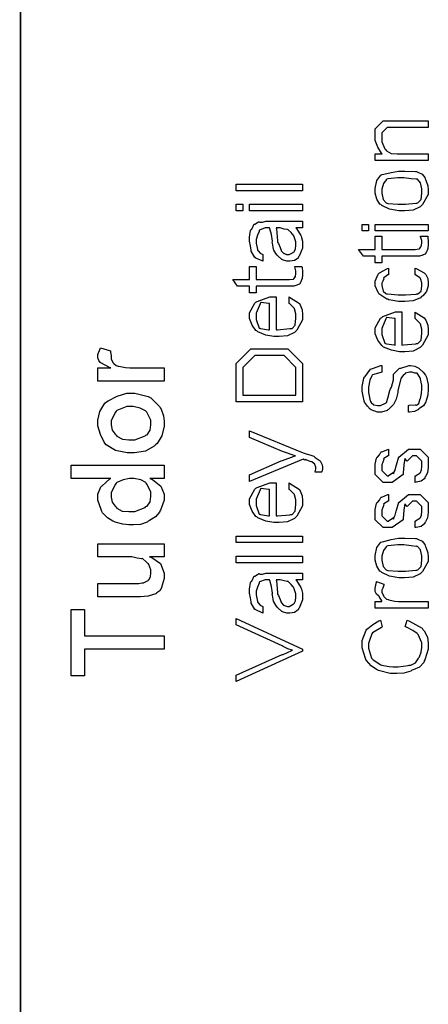
# Model space of a CAD drawing. Extents: x 0.3 to 8, y 0.6 to 11.4.
# Drawn here: x 7.1 to 7.9, y 2.7 to 4.7 of the extents above; entities that cross this region are included whole.
import ezdxf

# ---------------------------------------------------------------- set-up
doc = ezdxf.new("R2010")
doc.units = 0
doc.layers.get('0').update_dxf_attribs({"linetype": 'CONTINUOUS'})

msp = doc.modelspace()

# ---------------------------------------------------------------- linework, layer by layer
at = {"color": 0, "const_width": 0.003333}
msp.add_lwpolyline([(7.09415, 11.3765), (7.09415, 0.594021)], dxfattribs=at)
at = {"color": 0}
for points in [[(7.94832, 4.44564), (7.83721, 4.44564), (7.83721, 4.45953), (7.85153, 4.45953), (7.85022, 4.46143), (7.84246, 4.47358), (7.83721, 4.48807), (7.83721, 4.49294), (7.83721, 4.51226), (7.85392, 4.52897), (7.88147, 4.52897), (7.94832, 4.52897), (7.94832, 4.51508), (7.88082, 4.51508), (7.86215, 4.51508), (7.8511, 4.50401), (7.8511, 4.49078), (7.8511, 4.48525), (7.85739, 4.47017), (7.85868, 4.46864), (7.86047, 4.46636), (7.87046, 4.46067), (7.88326, 4.45953), (7.88756, 4.45953), (7.94832, 4.45953), (7.94832, 4.44564)], [(7.89276, 4.34033), (7.88631, 4.34033), (7.86704, 4.34375), (7.85131, 4.35172), (7.84892, 4.354), (7.84712, 4.35476), (7.8404, 4.36501), (7.83721, 4.37771), (7.83721, 4.382), (7.83721, 4.38747), (7.84078, 4.40408), (7.84914, 4.4151), (7.85153, 4.41629), (7.855, 4.41694), (7.87029, 4.42096), (7.88597, 4.42367), (7.89124, 4.42367), (7.89932, 4.42367), (7.92162, 4.4229), (7.92357, 4.42279), (7.92639, 4.4216), (7.93535, 4.4171), (7.94072, 4.41021), (7.94181, 4.40782), (7.94343, 4.40446), (7.9475, 4.39279), (7.94832, 4.38465), (7.94832, 4.382), (7.94832, 4.37446), (7.93638, 4.35374), (7.93399, 4.35183), (7.9316, 4.34896), (7.91657, 4.34174), (7.89867, 4.34033), (7.89276, 4.34033)], [(7.68497, 4.38254), (7.54608, 4.38254), (7.54608, 4.39643), (7.68497, 4.39643), (7.68497, 4.38254)], [(7.89276, 4.35422), (7.90057, 4.35422), (7.92228, 4.35639), (7.92401, 4.35682), (7.92639, 4.35704), (7.93313, 4.36415), (7.93443, 4.3775), (7.93443, 4.382), (7.93443, 4.38633), (7.93182, 4.39936), (7.92575, 4.40653), (7.92401, 4.40696), (7.92314, 4.40647), (7.91212, 4.40767), (7.8971, 4.40978), (7.89211, 4.40978), (7.88446, 4.40978), (7.86325, 4.40739), (7.86151, 4.40696), (7.86004, 4.4056), (7.85413, 4.398), (7.8511, 4.38596), (7.8511, 4.382), (7.8511, 4.37761), (7.85369, 4.36447), (7.85978, 4.35726), (7.86151, 4.35682), (7.86346, 4.35618), (7.88543, 4.35422), (7.89276, 4.35422)], [(7.55997, 4.3405), (7.54608, 4.3405), (7.54608, 4.35439), (7.55997, 4.35439), (7.55997, 4.3405)], [(7.68497, 4.3405), (7.57386, 4.3405), (7.57386, 4.35439), (7.68497, 4.35439), (7.68497, 4.3405)], [(7.67108, 4.30464), (7.67232, 4.30317), (7.68139, 4.28868), (7.68193, 4.28728), (7.68269, 4.285), (7.68458, 4.27707), (7.68497, 4.27089), (7.68497, 4.26882), (7.68497, 4.26258), (7.67792, 4.24528), (7.6765, 4.24387), (7.67579, 4.24169), (7.66787, 4.23628), (7.65806, 4.23519), (7.65481, 4.23519), (7.65171, 4.23519), (7.64319, 4.2379), (7.64243, 4.23844), (7.64167, 4.23872), (7.63294, 4.24642), (7.63201, 4.24735), (7.63201, 4.24735), (7.62871, 4.25151), (7.62475, 4.25836), (7.62442, 4.2595), (7.62442, 4.2595), (7.62356, 4.26438), (7.62182, 4.27279), (7.6216, 4.27447), (7.62182, 4.27692), (7.61986, 4.29075), (7.61613, 4.303), (7.61553, 4.30464), (7.61428, 4.30464), (7.61146, 4.30464), (7.61053, 4.30464), (7.60646, 4.30464), (7.59501, 4.30029), (7.59425, 4.29943), (7.59376, 4.29747), (7.59029, 4.28922), (7.58775, 4.28076), (7.58775, 4.27794), (7.58775, 4.27306), (7.59024, 4.25944), (7.59078, 4.2584), (7.59208, 4.25667), (7.59638, 4.25174), (7.60033, 4.24957), (7.60164, 4.24908), (7.60164, 4.23519), (7.6, 4.23551), (7.58721, 4.24169), (7.58622, 4.24257), (7.58531, 4.24278), (7.5776, 4.25592), (7.57711, 4.25754), (7.57743, 4.25846), (7.57597, 4.26699), (7.57386, 4.27681), (7.57386, 4.28011), (7.57386, 4.28526), (7.57619, 4.29937), (7.57668, 4.30072), (7.57803, 4.30122), (7.58107, 4.30637), (7.58286, 4.31179), (7.58363, 4.31244), (7.58465, 4.31239), (7.59296, 4.31739), (7.59404, 4.31765), (7.59529, 4.31674), (7.60104, 4.31662), (7.60814, 4.31853), (7.61053, 4.31853), (7.63592, 4.31853), (7.64157, 4.31853), (7.65865, 4.31853), (7.66728, 4.31853), (7.67021, 4.31853), (7.6739, 4.31853), (7.68219, 4.31853), (7.68497, 4.31853), (7.68497, 4.30464), (7.6815, 4.30464), (7.67368, 4.30464), (7.67108, 4.30464)], [(7.82332, 4.29829), (7.80943, 4.29829), (7.80943, 4.31218), (7.82332, 4.31218), (7.82332, 4.29829)], [(7.94832, 4.29829), (7.83721, 4.29829), (7.83721, 4.31218), (7.94832, 4.31218), (7.94832, 4.29829)], [(7.62942, 4.30464), (7.63007, 4.30296), (7.63278, 4.278), (7.63267, 4.27468), (7.63429, 4.27203), (7.63836, 4.26351), (7.6395, 4.25939), (7.63983, 4.25863), (7.64043, 4.25706), (7.64504, 4.2519), (7.64569, 4.25146), (7.64704, 4.25092), (7.65117, 4.24935), (7.65339, 4.24908), (7.65415, 4.24908), (7.65719, 4.24908), (7.66549, 4.25358), (7.66631, 4.2545), (7.6675, 4.25499), (7.67049, 4.26069), (7.67108, 4.26824), (7.67108, 4.27078), (7.67108, 4.27544), (7.6669, 4.28803), (7.66608, 4.28944), (7.6656, 4.28976), (7.66088, 4.29503), (7.65453, 4.30094), (7.65328, 4.3016), (7.65264, 4.30117), (7.64644, 4.30246), (7.63836, 4.30464), (7.63571, 4.30464), (7.62942, 4.30464)], [(7.93182, 4.28733), (7.94701, 4.28733), (7.94733, 4.28592), (7.94832, 4.27588), (7.94832, 4.27257), (7.94832, 4.26981), (7.9475, 4.26167), (7.9456, 4.25726), (7.94506, 4.25629), (7.94479, 4.25461), (7.94169, 4.24994), (7.93746, 4.24843), (7.9366, 4.24804), (7.9366, 4.24783), (7.92992, 4.24593), (7.91831, 4.24567), (7.91446, 4.24567), (7.8511, 4.24567), (7.8511, 4.23178), (7.83721, 4.23178), (7.83721, 4.24567), (7.81225, 4.24567), (7.80204, 4.25956), (7.83721, 4.25956), (7.83721, 4.28733), (7.8511, 4.28733), (7.8511, 4.25956), (7.91836, 4.25956), (7.92108, 4.25956), (7.92878, 4.26064), (7.92922, 4.26085), (7.93003, 4.26096), (7.93285, 4.26508), (7.93313, 4.26563), (7.93344, 4.26568), (7.93443, 4.27279), (7.93443, 4.27518), (7.93443, 4.27821), (7.93225, 4.28603), (7.93182, 4.28733)], [(7.66847, 4.22424), (7.68367, 4.22424), (7.68399, 4.22282), (7.68497, 4.21278), (7.68497, 4.20947), (7.68497, 4.20671), (7.68415, 4.19857), (7.68225, 4.19417), (7.68171, 4.19319), (7.68144, 4.19151), (7.67835, 4.18685), (7.67411, 4.18533), (7.67325, 4.18494), (7.67325, 4.18474), (7.66657, 4.18283), (7.65496, 4.18257), (7.65111, 4.18257), (7.58775, 4.18257), (7.58775, 4.16868), (7.57386, 4.16868), (7.57386, 4.18257), (7.5489, 4.18257), (7.53869, 4.19646), (7.57386, 4.19646), (7.57386, 4.22424), (7.58775, 4.22424), (7.58775, 4.19646), (7.65501, 4.19646), (7.65774, 4.19646), (7.66543, 4.19754), (7.66587, 4.19775), (7.66668, 4.19786), (7.6695, 4.20199), (7.66978, 4.20253), (7.6701, 4.20258), (7.67108, 4.20969), (7.67108, 4.21208), (7.67108, 4.21511), (7.6689, 4.22293), (7.66847, 4.22424)], [(7.92054, 4.20649), (7.92054, 4.22038), (7.92271, 4.22), (7.93968, 4.21061), (7.94093, 4.2091), (7.94278, 4.20736), (7.94739, 4.19879), (7.94832, 4.19006), (7.94832, 4.18718), (7.94832, 4.18321), (7.94479, 4.17139), (7.93654, 4.16254), (7.93421, 4.16092), (7.93182, 4.15842), (7.91679, 4.15218), (7.89906, 4.15093), (7.89319, 4.15093), (7.88571, 4.15093), (7.86536, 4.15451), (7.86325, 4.15528), (7.86118, 4.1556), (7.84479, 4.16699), (7.84371, 4.16851), (7.84322, 4.16965), (7.83721, 4.18343), (7.83721, 4.18804), (7.83721, 4.19342), (7.84333, 4.20811), (7.84458, 4.20953), (7.84632, 4.21067), (7.86275, 4.21994), (7.86499, 4.22038), (7.86499, 4.20649), (7.86379, 4.20617), (7.85511, 4.20053), (7.85457, 4.19976), (7.85483, 4.19835), (7.85326, 4.19353), (7.8511, 4.1894), (7.8511, 4.18804), (7.8511, 4.18403), (7.85358, 4.17215), (7.85939, 4.16732), (7.86107, 4.16699), (7.86303, 4.16644), (7.88532, 4.16482), (7.89276, 4.16482), (7.90068, 4.16482), (7.92276, 4.16624), (7.92444, 4.16656), (7.92667, 4.16667), (7.93318, 4.17219), (7.93443, 4.18311), (7.93443, 4.18674), (7.93443, 4.19), (7.93171, 4.19889), (7.93117, 4.19976), (7.93085, 4.20003), (7.92174, 4.20628), (7.92054, 4.20649)], [(7.65719, 4.14649), (7.65719, 4.16015), (7.65936, 4.15842), (7.67656, 4.14794), (7.67781, 4.14626), (7.6796, 4.14344), (7.68404, 4.13303), (7.68497, 4.12358), (7.68497, 4.12044), (7.68497, 4.11253), (7.67303, 4.09071), (7.67064, 4.08876), (7.66826, 4.08589), (7.65344, 4.07867), (7.63603, 4.07726), (7.63028, 4.07726), (7.62475, 4.07726), (7.60819, 4.08018), (7.59128, 4.08703), (7.58883, 4.08897), (7.58736, 4.08996), (7.57917, 4.10101), (7.57386, 4.1149), (7.57386, 4.11957), (7.57386, 4.12696), (7.58503, 4.14714), (7.58731, 4.14908), (7.58958, 4.15076), (7.61618, 4.1606), (7.62507, 4.1606), (7.62615, 4.1606), (7.6286, 4.1606), (7.62942, 4.1606), (7.62942, 4.09115), (7.63278, 4.09125), (7.6586, 4.09381), (7.66044, 4.09418), (7.66283, 4.09424), (7.66972, 4.10146), (7.67108, 4.11583), (7.67108, 4.12067), (7.67108, 4.12457), (7.66836, 4.13519), (7.66782, 4.13629), (7.6675, 4.13704), (7.65839, 4.14583), (7.65719, 4.14649)], [(7.61553, 4.09115), (7.61553, 4.14671), (7.61346, 4.14649), (7.59826, 4.14849), (7.59729, 4.14908), (7.59604, 4.14611), (7.58775, 4.12603), (7.58775, 4.11936), (7.58775, 4.11317), (7.59404, 4.09506), (7.59535, 4.09462), (7.59712, 4.09386), (7.6134, 4.09125), (7.61553, 4.09115)], [(7.92054, 4.11486), (7.92054, 4.12853), (7.92271, 4.12679), (7.9399, 4.11632), (7.94115, 4.11464), (7.94294, 4.11182), (7.94739, 4.1014), (7.94832, 4.09196), (7.94832, 4.08882), (7.94832, 4.08089), (7.93638, 4.05908), (7.93399, 4.05713), (7.9316, 4.05425), (7.91679, 4.04704), (7.89938, 4.04563), (7.89363, 4.04563), (7.8881, 4.04563), (7.87154, 4.04856), (7.85461, 4.05539), (7.85218, 4.05735), (7.85071, 4.05832), (7.84251, 4.06939), (7.83721, 4.08328), (7.83721, 4.08794), (7.83721, 4.09532), (7.84838, 4.1155), (7.85065, 4.11746), (7.85293, 4.11914), (7.87951, 4.12896), (7.88842, 4.12896), (7.8895, 4.12896), (7.89194, 4.12896), (7.89276, 4.12896), (7.89276, 4.05951), (7.89613, 4.05963), (7.92194, 4.06218), (7.92379, 4.06256), (7.92618, 4.06261), (7.93307, 4.06982), (7.93443, 4.08421), (7.93443, 4.08903), (7.93443, 4.09293), (7.93171, 4.10357), (7.93117, 4.10465), (7.93085, 4.10542), (7.92174, 4.11421), (7.92054, 4.11486)], [(7.87887, 4.05951), (7.87887, 4.11507), (7.87681, 4.11486), (7.86161, 4.11686), (7.86064, 4.11746), (7.85939, 4.11447), (7.8511, 4.0944), (7.8511, 4.08772), (7.8511, 4.08154), (7.85739, 4.06342), (7.85868, 4.06299), (7.86047, 4.06222), (7.87675, 4.05963), (7.87887, 4.05951)], [(7.39499, 3.984), (7.2561, 3.984), (7.2561, 4.01178), (7.28365, 4.01178), (7.28083, 4.01281), (7.26239, 4.0224), (7.26151, 4.02328), (7.26131, 4.02317), (7.25849, 4.02729), (7.2561, 4.03288), (7.2561, 4.03478), (7.2561, 4.03944), (7.26097, 4.05186), (7.26196, 4.05344), (7.28257, 4.04715), (7.28289, 4.04536), (7.28388, 4.0364), (7.28388, 4.03347), (7.28388, 4.03065), (7.28746, 4.023), (7.28821, 4.02219), (7.28957, 4.02061), (7.29461, 4.01671), (7.29906, 4.01557), (7.30036, 4.01525), (7.30329, 4.01438), (7.31419, 4.01221), (7.32315, 4.01178), (7.32619, 4.01178), (7.39499, 4.01178), (7.39499, 3.984)], [(7.68497, 3.94049), (7.54608, 3.94049), (7.54608, 3.98671), (7.54608, 4.021), (7.57668, 4.0516), (7.61488, 4.0516), (7.65437, 4.0516), (7.68497, 4.021), (7.68497, 3.98888), (7.68497, 3.94049)], [(7.67108, 3.95437), (7.67108, 3.98628), (7.67108, 4.01275), (7.64613, 4.03771), (7.61444, 4.03771), (7.58493, 4.03771), (7.55997, 4.01275), (7.55997, 3.98583), (7.55997, 3.95437), (7.67108, 3.95437)], [(7.90665, 3.91928), (7.90665, 3.93317), (7.90817, 3.93332), (7.92064, 3.93403), (7.92162, 3.93403), (7.92325, 3.93392), (7.92835, 3.93701), (7.93031, 3.94467), (7.93096, 3.94683), (7.93182, 3.94786), (7.93399, 3.95774), (7.93443, 3.96761), (7.93443, 3.97092), (7.93443, 3.97558), (7.93225, 3.98807), (7.93182, 3.98958), (7.93156, 3.99104), (7.92499, 4.00032), (7.92422, 4.00065), (7.92422, 4.00065), (7.9201, 4.0006), (7.91424, 4.00261), (7.91229, 4.00261), (7.90919, 4.00261), (7.90079, 4.00097), (7.89992, 4.00065), (7.89954, 3.99935), (7.89585, 3.9955), (7.89178, 3.9911), (7.89124, 3.98958), (7.89097, 3.9885), (7.88528, 3.9669), (7.88451, 3.96354), (7.8844, 3.95996), (7.88099, 3.94635), (7.87649, 3.93772), (7.87583, 3.93664), (7.87524, 3.9349), (7.86465, 3.92432), (7.86346, 3.92361), (7.86232, 3.92253), (7.85044, 3.91928), (7.84653, 3.91928), (7.84176, 3.91928), (7.8289, 3.92393), (7.82743, 3.92492), (7.82674, 3.9254), (7.82082, 3.93132), (7.81474, 3.94), (7.81399, 3.94185), (7.81399, 3.94293), (7.81171, 3.95236), (7.80943, 3.96283), (7.80943, 3.96636), (7.80943, 3.97287), (7.81354, 3.9905), (7.81442, 3.9924), (7.81599, 3.99397), (7.82754, 4.00896), (7.82917, 4.00999), (7.8314, 4.01036), (7.84903, 4.01639), (7.8511, 4.0165), (7.8511, 4.00261), (7.84882, 4.00233), (7.83161, 3.99744), (7.83047, 3.99675), (7.82982, 3.99533), (7.82592, 3.98606), (7.82332, 3.97157), (7.82332, 3.96679), (7.82332, 3.96039), (7.82635, 3.94249), (7.827, 3.94119), (7.82842, 3.93918), (7.83428, 3.93414), (7.84165, 3.93317), (7.84415, 3.93317), (7.84811, 3.93317), (7.85858, 3.93782), (7.85999, 3.93881), (7.86058, 3.93924), (7.86351, 3.94819), (7.86781, 3.96414), (7.8691, 3.9681), (7.87117, 3.9714), (7.87561, 3.98654), (7.8754, 3.99718), (7.87518, 3.99826), (7.87638, 3.99903), (7.88744, 4.01047), (7.88885, 4.01107), (7.89053, 4.01096), (7.90611, 4.01617), (7.90794, 4.0165), (7.91093, 4.0165), (7.92004, 4.01503), (7.92672, 4.01178), (7.92835, 4.01085), (7.93042, 4.00922), (7.93746, 4.00304), (7.94218, 3.99653), (7.94311, 3.99479), (7.9444, 3.99251), (7.94832, 3.97661), (7.94832, 3.97136), (7.94832, 3.96718), (7.94712, 3.95481), (7.94431, 3.94542), (7.94354, 3.94358), (7.94311, 3.94081), (7.93794, 3.93218), (7.93042, 3.92703), (7.92878, 3.926), (7.92758, 3.92437), (7.91907, 3.92031), (7.90871, 3.91932), (7.90665, 3.91928)], [(7.32554, 3.8335), (7.31751, 3.8335), (7.29342, 3.8386), (7.27378, 3.85064), (7.27085, 3.85411), (7.26944, 3.85639), (7.26142, 3.87229), (7.2561, 3.89003), (7.2561, 3.896), (7.2561, 3.90201), (7.2606, 3.92008), (7.27107, 3.93799), (7.27411, 3.94092), (7.27785, 3.94299), (7.29657, 3.95281), (7.31681, 3.9585), (7.32358, 3.9585), (7.33374, 3.9585), (7.36167, 3.95199), (7.36417, 3.95068), (7.36682, 3.94889), (7.38554, 3.93078), (7.38696, 3.92833), (7.38896, 3.92492), (7.39396, 3.9114), (7.39499, 3.89985), (7.39499, 3.896), (7.39499, 3.88943), (7.39053, 3.86974), (7.38011, 3.85351), (7.37718, 3.85064), (7.37447, 3.8475), (7.35576, 3.83735), (7.33308, 3.8335), (7.32554, 3.8335)], [(7.32554, 3.86128), (7.33335, 3.86128), (7.35506, 3.86942), (7.35679, 3.87104), (7.35939, 3.87185), (7.3659, 3.88103), (7.36721, 3.89225), (7.36721, 3.896), (7.36721, 3.90218), (7.35853, 3.91911), (7.35679, 3.92074), (7.35592, 3.92204), (7.3449, 3.92768), (7.32987, 3.93072), (7.32489, 3.93072), (7.31724, 3.93072), (7.29603, 3.92236), (7.29429, 3.92074), (7.29282, 3.91872), (7.28388, 3.90164), (7.28388, 3.896), (7.28388, 3.89231), (7.28647, 3.88135), (7.29256, 3.87267), (7.29429, 3.87104), (7.29624, 3.8686), (7.30764, 3.86247), (7.32104, 3.86128), (7.32554, 3.86128)], [(7.7249, 3.79313), (7.71122, 3.79313), (7.71161, 3.79394), (7.71275, 3.79981), (7.71275, 3.80181), (7.71275, 3.80382), (7.7109, 3.80931), (7.71057, 3.80985), (7.71042, 3.81011), (7.70536, 3.81451), (7.70472, 3.81483), (7.70472, 3.81483), (7.70075, 3.81575), (7.69246, 3.81907), (7.69061, 3.81961), (7.69067, 3.81944), (7.68968, 3.81853), (7.68654, 3.82075), (7.68606, 3.8209), (7.57386, 3.77403), (7.57386, 3.78771), (7.64026, 3.81743), (7.6426, 3.81754), (7.66728, 3.8271), (7.67021, 3.82785), (7.66761, 3.82801), (7.64493, 3.83599), (7.64308, 3.83675), (7.57386, 3.86604), (7.57386, 3.87972), (7.68649, 3.83415), (7.69033, 3.83268), (7.70233, 3.82921), (7.70883, 3.82656), (7.70993, 3.82547), (7.71161, 3.82438), (7.72186, 3.81679), (7.72251, 3.81592), (7.72354, 3.81424), (7.7261, 3.80886), (7.72664, 3.80453), (7.72664, 3.80311), (7.72664, 3.80062), (7.72517, 3.794), (7.7249, 3.79313)], [(7.92054, 3.77192), (7.92054, 3.78581), (7.92162, 3.78603), (7.93031, 3.79161), (7.93096, 3.79254), (7.93182, 3.79286), (7.93399, 3.79824), (7.93443, 3.8055), (7.93443, 3.80794), (7.93443, 3.8164), (7.92336, 3.82747), (7.91685, 3.82747), (7.91533, 3.82747), (7.90426, 3.8164), (7.89906, 3.82206), (7.89688, 3.80881), (7.89536, 3.79101), (7.89536, 3.78863), (7.87236, 3.77192), (7.86758, 3.77192), (7.85392, 3.77192), (7.83721, 3.78863), (7.83721, 3.80533), (7.83721, 3.81), (7.84008, 3.82264), (7.84068, 3.824), (7.84208, 3.82449), (7.84589, 3.82975), (7.84882, 3.83529), (7.84979, 3.83594), (7.85082, 3.83589), (7.86335, 3.8411), (7.86499, 3.84136), (7.86499, 3.82747), (7.86389, 3.82726), (7.85537, 3.82206), (7.85478, 3.82118), (7.855, 3.81967), (7.85326, 3.81396), (7.8511, 3.80843), (7.8511, 3.80664), (7.8511, 3.79688), (7.86215, 3.78581), (7.86542, 3.78581), (7.86411, 3.78581), (7.87518, 3.7934), (7.87518, 3.78971), (7.87714, 3.79406), (7.87714, 3.79406), (7.87908, 3.79775), (7.88125, 3.80637), (7.8819, 3.80838), (7.8869, 3.82553), (7.8869, 3.82465), (7.90708, 3.84136), (7.91489, 3.84136), (7.9316, 3.84136), (7.94832, 3.82465), (7.94832, 3.80772), (7.94832, 3.80387), (7.94658, 3.79232), (7.94251, 3.78418), (7.94137, 3.78276), (7.94072, 3.78043), (7.93344, 3.77442), (7.92282, 3.77229), (7.92054, 3.77192)], [(7.39499, 3.78022), (7.36525, 3.78022), (7.37035, 3.77806), (7.38776, 3.76411), (7.39499, 3.7475), (7.39499, 3.74203), (7.39499, 3.73449), (7.38771, 3.71414), (7.38631, 3.71186), (7.38554, 3.70947), (7.37681, 3.69954), (7.36439, 3.69185), (7.36178, 3.6906), (7.35961, 3.68869), (7.34561, 3.68392), (7.33069, 3.683), (7.32575, 3.683), (7.32142, 3.683), (7.30844, 3.68468), (7.29239, 3.68875), (7.28974, 3.68994), (7.28767, 3.69049), (7.27633, 3.69769), (7.26618, 3.70844), (7.26478, 3.71078), (7.26375, 3.71306), (7.2561, 3.7346), (7.2561, 3.74181), (7.2561, 3.7474), (7.26239, 3.76253), (7.26369, 3.76417), (7.26543, 3.76481), (7.27301, 3.77165), (7.28115, 3.77919), (7.28322, 3.78022), (7.20054, 3.78022), (7.20054, 3.808), (7.39499, 3.808), (7.39499, 3.78022)], [(7.32554, 3.71078), (7.3334, 3.71078), (7.35526, 3.71946), (7.357, 3.72119), (7.35956, 3.72206), (7.3659, 3.73128), (7.36721, 3.74224), (7.36721, 3.74593), (7.36721, 3.75201), (7.35907, 3.76856), (7.35744, 3.77024), (7.35657, 3.77154), (7.34604, 3.77718), (7.33178, 3.78022), (7.32706, 3.78022), (7.32256, 3.78022), (7.30921, 3.77761), (7.29603, 3.77171), (7.29429, 3.77001), (7.29282, 3.76801), (7.28388, 3.7506), (7.28388, 3.74485), (7.28388, 3.74126), (7.28642, 3.73068), (7.29233, 3.72217), (7.29407, 3.72054), (7.29603, 3.7181), (7.30736, 3.71197), (7.32099, 3.71078), (7.32554, 3.71078)], [(7.65719, 3.75706), (7.65719, 3.77072), (7.65936, 3.76899), (7.67656, 3.75851), (7.67781, 3.75683), (7.6796, 3.75401), (7.68404, 3.7436), (7.68497, 3.73415), (7.68497, 3.73101), (7.68497, 3.7231), (7.67303, 3.70128), (7.67064, 3.69933), (7.66826, 3.69646), (7.65344, 3.68924), (7.63603, 3.68782), (7.63028, 3.68782), (7.62475, 3.68782), (7.60819, 3.69075), (7.59128, 3.6976), (7.58883, 3.69954), (7.58736, 3.70053), (7.57917, 3.71158), (7.57386, 3.72547), (7.57386, 3.73014), (7.57386, 3.73753), (7.58503, 3.75771), (7.58731, 3.75965), (7.58958, 3.76133), (7.61618, 3.77115), (7.62507, 3.77115), (7.62615, 3.77115), (7.6286, 3.77115), (7.62942, 3.77115), (7.62942, 3.70171), (7.63278, 3.70182), (7.6586, 3.70437), (7.66044, 3.70475), (7.66283, 3.70481), (7.66972, 3.71203), (7.67108, 3.7264), (7.67108, 3.73122), (7.67108, 3.73514), (7.66836, 3.74576), (7.66782, 3.74685), (7.6675, 3.74761), (7.65839, 3.7564), (7.65719, 3.75706)], [(7.61553, 3.70171), (7.61553, 3.75726), (7.61346, 3.75706), (7.59826, 3.75906), (7.59729, 3.75965), (7.59604, 3.75667), (7.58775, 3.7366), (7.58775, 3.72993), (7.58775, 3.72374), (7.59404, 3.70562), (7.59535, 3.70518), (7.59712, 3.70443), (7.6134, 3.70182), (7.61553, 3.70171)], [(7.92054, 3.67719), (7.92054, 3.69108), (7.92162, 3.69129), (7.93031, 3.69689), (7.93096, 3.69781), (7.93182, 3.69814), (7.93399, 3.7035), (7.93443, 3.71078), (7.93443, 3.71322), (7.93443, 3.72168), (7.92336, 3.73275), (7.91685, 3.73275), (7.91533, 3.73275), (7.90426, 3.72168), (7.89906, 3.72732), (7.89688, 3.71408), (7.89536, 3.69629), (7.89536, 3.6939), (7.87236, 3.67719), (7.86758, 3.67719), (7.85392, 3.67719), (7.83721, 3.6939), (7.83721, 3.71061), (7.83721, 3.71528), (7.84008, 3.72792), (7.84068, 3.72928), (7.84208, 3.72976), (7.84589, 3.73503), (7.84882, 3.74056), (7.84979, 3.74121), (7.85082, 3.74115), (7.86335, 3.74636), (7.86499, 3.74664), (7.86499, 3.73275), (7.86389, 3.73253), (7.85537, 3.72732), (7.85478, 3.72646), (7.855, 3.72493), (7.85326, 3.71924), (7.8511, 3.71371), (7.8511, 3.71192), (7.8511, 3.70215), (7.86215, 3.69108), (7.86542, 3.69108), (7.86411, 3.69108), (7.87518, 3.69868), (7.87518, 3.69499), (7.87714, 3.69933), (7.87714, 3.69933), (7.87908, 3.70301), (7.88125, 3.71164), (7.8819, 3.71365), (7.8869, 3.73079), (7.8869, 3.72993), (7.90708, 3.74664), (7.91489, 3.74664), (7.9316, 3.74664), (7.94832, 3.72993), (7.94832, 3.713), (7.94832, 3.70915), (7.94658, 3.6976), (7.94251, 3.68946), (7.94137, 3.68804), (7.94072, 3.68571), (7.93344, 3.67969), (7.92282, 3.67757), (7.92054, 3.67719)], [(7.68497, 3.64578), (7.54608, 3.64578), (7.54608, 3.65967), (7.68497, 3.65967), (7.68497, 3.64578)], [(7.89276, 3.57189), (7.88631, 3.57189), (7.86704, 3.57531), (7.85131, 3.58328), (7.84892, 3.58556), (7.84712, 3.58632), (7.8404, 3.59657), (7.83721, 3.60926), (7.83721, 3.61356), (7.83721, 3.61903), (7.84078, 3.63564), (7.84914, 3.64665), (7.85153, 3.64785), (7.855, 3.64849), (7.87029, 3.6525), (7.88597, 3.65522), (7.89124, 3.65522), (7.89932, 3.65522), (7.92162, 3.65446), (7.92357, 3.65435), (7.92639, 3.65315), (7.93535, 3.64865), (7.94072, 3.64176), (7.94181, 3.63938), (7.94343, 3.63601), (7.9475, 3.62435), (7.94832, 3.61621), (7.94832, 3.61356), (7.94832, 3.60601), (7.93638, 3.58529), (7.93399, 3.58339), (7.9316, 3.58051), (7.91657, 3.57329), (7.89867, 3.57189), (7.89276, 3.57189)], [(7.39499, 3.61583), (7.36417, 3.61583), (7.36954, 3.61453), (7.38765, 3.60183), (7.39499, 3.58219), (7.39499, 3.57568), (7.39499, 3.57047), (7.39118, 3.55647), (7.39043, 3.55485), (7.39004, 3.55251), (7.38582, 3.54525), (7.38007, 3.54107), (7.37892, 3.54031), (7.37789, 3.5389), (7.3634, 3.53413), (7.36178, 3.53381), (7.36107, 3.53347), (7.34544, 3.5325), (7.34029, 3.5325), (7.2561, 3.5325), (7.2561, 3.56028), (7.3264, 3.56028), (7.33031, 3.56028), (7.34203, 3.5606), (7.348, 3.56136), (7.34897, 3.56158), (7.35071, 3.56114), (7.36156, 3.56635), (7.36243, 3.56765), (7.36363, 3.56836), (7.36661, 3.57493), (7.36721, 3.58214), (7.36721, 3.58458), (7.36721, 3.58876), (7.36303, 3.59999), (7.36221, 3.60129), (7.36178, 3.60151), (7.35694, 3.60644), (7.35017, 3.61203), (7.34876, 3.61257), (7.34767, 3.61219), (7.33883, 3.61367), (7.32771, 3.61583), (7.32401, 3.61583), (7.2561, 3.61583), (7.2561, 3.64361), (7.39499, 3.64361), (7.39499, 3.61583)], [(7.89276, 3.58578), (7.90057, 3.58578), (7.92228, 3.58794), (7.92401, 3.58838), (7.92639, 3.5886), (7.93313, 3.59571), (7.93443, 3.60906), (7.93443, 3.61356), (7.93443, 3.61789), (7.93182, 3.63092), (7.92575, 3.63807), (7.92401, 3.63851), (7.92314, 3.63803), (7.91212, 3.63921), (7.8971, 3.64133), (7.89211, 3.64133), (7.88446, 3.64133), (7.86325, 3.63894), (7.86151, 3.63851), (7.86004, 3.63715), (7.85413, 3.62956), (7.8511, 3.61751), (7.8511, 3.61356), (7.8511, 3.60915), (7.85369, 3.59603), (7.85978, 3.58882), (7.86151, 3.58838), (7.86346, 3.58772), (7.88543, 3.58578), (7.89276, 3.58578)], [(7.68497, 3.60374), (7.54608, 3.60374), (7.54608, 3.61762), (7.68497, 3.61762), (7.68497, 3.60374)], [(7.67108, 3.56787), (7.67232, 3.5664), (7.68139, 3.55192), (7.68193, 3.55051), (7.68269, 3.54824), (7.68458, 3.54031), (7.68497, 3.53413), (7.68497, 3.53207), (7.68497, 3.52582), (7.67792, 3.50851), (7.6765, 3.50711), (7.67579, 3.50493), (7.66787, 3.49951), (7.65806, 3.49843), (7.65481, 3.49843), (7.65171, 3.49843), (7.64319, 3.50114), (7.64243, 3.50168), (7.64167, 3.50196), (7.63294, 3.50965), (7.63201, 3.51058), (7.63201, 3.51058), (7.62871, 3.51476), (7.62475, 3.5216), (7.62442, 3.52274), (7.62442, 3.52274), (7.62356, 3.52761), (7.62182, 3.53603), (7.6216, 3.53771), (7.62182, 3.54015), (7.61986, 3.55399), (7.61613, 3.56625), (7.61553, 3.56787), (7.61428, 3.56787), (7.61146, 3.56787), (7.61053, 3.56787), (7.60646, 3.56787), (7.59501, 3.56353), (7.59425, 3.56267), (7.59376, 3.56071), (7.59029, 3.55246), (7.58775, 3.544), (7.58775, 3.54118), (7.58775, 3.53629), (7.59024, 3.52268), (7.59078, 3.52165), (7.59208, 3.51992), (7.59638, 3.51497), (7.60033, 3.51281), (7.60164, 3.51232), (7.60164, 3.49843), (7.6, 3.49875), (7.58721, 3.50493), (7.58622, 3.50581), (7.58531, 3.50603), (7.5776, 3.51915), (7.57711, 3.52078), (7.57743, 3.52171), (7.57597, 3.53022), (7.57386, 3.54004), (7.57386, 3.54335), (7.57386, 3.5485), (7.57619, 3.56261), (7.57668, 3.56396), (7.57803, 3.56446), (7.58107, 3.56961), (7.58286, 3.57503), (7.58363, 3.57568), (7.58465, 3.57563), (7.59296, 3.58062), (7.59404, 3.58089), (7.59529, 3.57997), (7.60104, 3.57986), (7.60814, 3.58176), (7.61053, 3.58176), (7.63592, 3.58176), (7.64157, 3.58176), (7.65865, 3.58176), (7.66728, 3.58176), (7.67021, 3.58176), (7.6739, 3.58176), (7.68219, 3.58176), (7.68497, 3.58176), (7.68497, 3.56787), (7.6815, 3.56787), (7.67368, 3.56787), (7.67108, 3.56787)], [(7.62942, 3.56787), (7.63007, 3.56619), (7.63278, 3.54124), (7.63267, 3.53792), (7.63429, 3.53526), (7.63836, 3.52675), (7.6395, 3.52262), (7.63983, 3.52186), (7.64043, 3.52029), (7.64504, 3.51514), (7.64569, 3.51471), (7.64704, 3.51417), (7.65117, 3.51258), (7.65339, 3.51232), (7.65415, 3.51232), (7.65719, 3.51232), (7.66549, 3.51682), (7.66631, 3.51774), (7.6675, 3.51824), (7.67049, 3.52393), (7.67108, 3.53147), (7.67108, 3.53401), (7.67108, 3.53868), (7.6669, 3.55126), (7.66608, 3.55268), (7.6656, 3.553), (7.66088, 3.55826), (7.65453, 3.56418), (7.65328, 3.56483), (7.65264, 3.5644), (7.64644, 3.56569), (7.63836, 3.56787), (7.63571, 3.56787), (7.62942, 3.56787)], [(7.94832, 3.50885), (7.83721, 3.50885), (7.83721, 3.52274), (7.8511, 3.52274), (7.8511, 3.52376), (7.8455, 3.53336), (7.84436, 3.53424), (7.84371, 3.53413), (7.83981, 3.53825), (7.83721, 3.54383), (7.83721, 3.54574), (7.83721, 3.5504), (7.83954, 3.56282), (7.84003, 3.5644), (7.85521, 3.55875), (7.85532, 3.55692), (7.85332, 3.55072), (7.8511, 3.54617), (7.8511, 3.54465), (7.8511, 3.54183), (7.85435, 3.53418), (7.855, 3.53336), (7.85625, 3.53185), (7.86069, 3.52772), (7.86428, 3.52653), (7.86542, 3.52621), (7.86824, 3.52533), (7.878, 3.52317), (7.88565, 3.52274), (7.88819, 3.52274), (7.94832, 3.52274), (7.94832, 3.50885)], [(7.39499, 3.42264), (7.22832, 3.42264), (7.22832, 3.36708), (7.20054, 3.36708), (7.20054, 3.50597), (7.22832, 3.50597), (7.22832, 3.45042), (7.39499, 3.45042), (7.39499, 3.42264)], [(7.68497, 3.41872), (7.54608, 3.35514), (7.54608, 3.36817), (7.64243, 3.41178), (7.64439, 3.41168), (7.6624, 3.42008), (7.66414, 3.42068), (7.66289, 3.42068), (7.65415, 3.42383), (7.64422, 3.42871), (7.64243, 3.42958), (7.54608, 3.47364), (7.54608, 3.48687), (7.68497, 3.42264), (7.68497, 3.41872)], [(7.89949, 3.46929), (7.90404, 3.48318), (7.90785, 3.48232), (7.93512, 3.46658), (7.93703, 3.46431), (7.93985, 3.46132), (7.9469, 3.44814), (7.94832, 3.43533), (7.94832, 3.4311), (7.94832, 3.42285), (7.94104, 3.40022), (7.93964, 3.39811), (7.93888, 3.39497), (7.92986, 3.38525), (7.91679, 3.37967), (7.91403, 3.37858), (7.91175, 3.37696), (7.89732, 3.37289), (7.88267, 3.37207), (7.87778, 3.37207), (7.86867, 3.37207), (7.84393, 3.37836), (7.84132, 3.37967), (7.83954, 3.38026), (7.82879, 3.38792), (7.81897, 3.39899), (7.81767, 3.40136), (7.81675, 3.4036), (7.80943, 3.42535), (7.80943, 3.43261), (7.80943, 3.44065), (7.81789, 3.46257), (7.81963, 3.46474), (7.82158, 3.46615), (7.8321, 3.47478), (7.84479, 3.48232), (7.84783, 3.48318), (7.85196, 3.46929), (7.85056, 3.46847), (7.83135, 3.45671), (7.83026, 3.45518), (7.82967, 3.45253), (7.82592, 3.44314), (7.82332, 3.4349), (7.82332, 3.43218), (7.82332, 3.42481), (7.82961, 3.40429), (7.8309, 3.40267), (7.83269, 3.40076), (7.84914, 3.38997), (7.85131, 3.38943), (7.85457, 3.38857), (7.86601, 3.38639), (7.87481, 3.38596), (7.87778, 3.38596), (7.88543, 3.38596), (7.90621, 3.38867), (7.90839, 3.38921), (7.91153, 3.38949), (7.92129, 3.39432), (7.92683, 3.40278), (7.92792, 3.40483), (7.92954, 3.40647), (7.93361, 3.41656), (7.93443, 3.42632), (7.93443, 3.42958), (7.93443, 3.43599), (7.92715, 3.45344), (7.92575, 3.45518), (7.92499, 3.45578), (7.91582, 3.46218), (7.90236, 3.46864), (7.89949, 3.46929)]]:
    msp.add_lwpolyline(points, close=True, dxfattribs=at)

doc.saveas('drawing.dxf')
